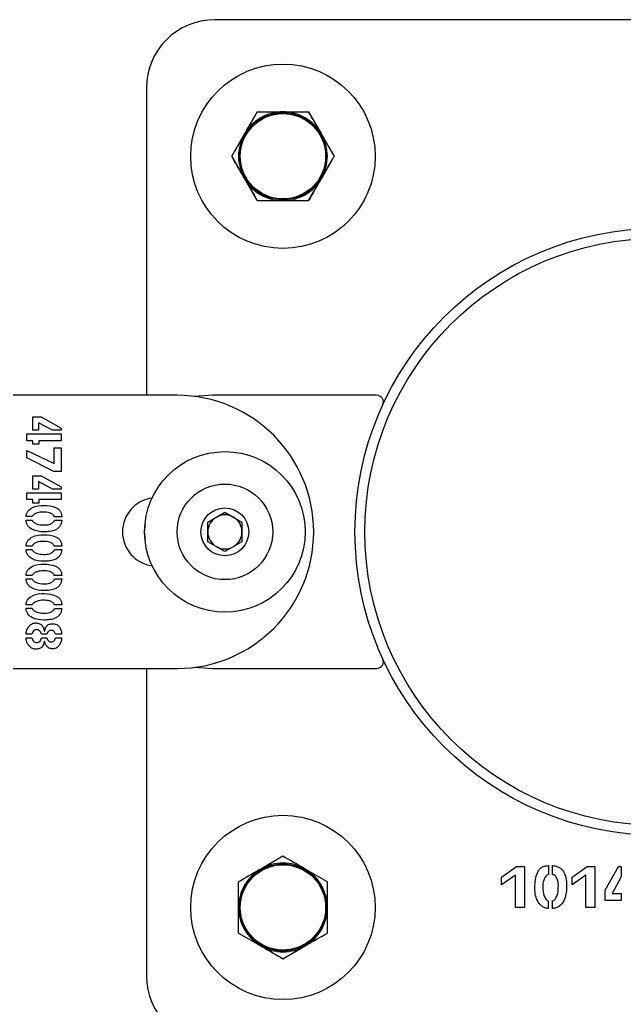
# Model space of a CAD drawing. Units: millimetres. Extents: x 0 to 69.7, y 0 to 81.8.
# Drawn here: x 31.5 to 31.7, y 74.5 to 74.8 of the extents above; entities that cross this region are included whole.
import ezdxf

# ---------------------------------------------------------------- set-up
doc = ezdxf.new("R2010")
doc.units = ezdxf.units.MM
doc.layers.add('LE_NORM', color=179, linetype='Continuous', lineweight=50)
doc.styles.add('SLDTEXTSTYLE0', font='TXT', dxfattribs={"width": 0.605})
doc.dimstyles.new('SLDDIMSTYLE0', dxfattribs={"dimtxt": 0.35, "dimasz": 0.3, "dimexe": 0, "dimexo": 0.0625, "dimgap": 0.08750000000000001, "dimtad": 1, "dimdec": 0, "dimlfac": 70, "dimrnd": 1e-09, "dimzin": 12, "dimdsep": 46, "dimtxsty": 'SLDTEXTSTYLE0', "dimsah": 1, "dimcen": 0.09, "dimadec": 0, "dimazin": 3, "dimtfac": 1, "dimtofl": 0, "dimtmove": 0, "dimatfit": 3, "dimfxl": 1, "dimfrac": 2, "dimtolj": 1, "dimtzin": 12, "dimarcsym": 0})

# ---------------------------------------------------------------- blocks, each defined once
blk = doc.blocks.new('*D82')
at = {"layer": 'Defpoints', "color": 0}
for p in [(23.12623476527545, 74.64604813270215), (51.66909190813253, 74.64604813270205), (51.66909190813252, 72.8760931376002), (51.66909190813252, 72.8760931376002)]:
    blk.add_point(p, dxfattribs=at)
at = {"layer": 'LE_NORM', "color": 0, "lineweight": -2}
for p, q in [((23.12623476527545, 74.58354813270215), (23.12623476527544, 72.87609313760028)), ((51.66909190813253, 74.58354813270205), (51.66909190813252, 72.8760931376002)), ((23.42623476527545, 72.87609313760028), (51.36909190813252, 72.8760931376002))]:
    blk.add_line(p, q, dxfattribs=at)
at = {"layer": 'LE_NORM', "color": 0}
for points in [[(23.42623476527545, 72.92609313760028), (23.42623476527545, 72.82609313760028), (23.12623476527544, 72.87609313760028)], [(51.36909190813252, 72.8260931376002), (51.36909190813252, 72.92609313760019), (51.66909190813252, 72.8760931376002)]]:
    blk.add_solid(points, dxfattribs=at)
at = {"layer": 'LE_NORM', "color": 0, "insert": (37.39766333670399, 73.31359313760024), "char_height": 0.35, "attachment_point": 2, "style": 'SLDTEXTSTYLE0'}
blk.add_mtext('\\A1;10x200 .H1', dxfattribs=at)

msp = doc.modelspace()

# ---------------------------------------------------------------- linework, layer by layer
at = {"color": 7, "linetype": 'Continuous', "lineweight": 25}
for p, q in [((31.7762347652754, 74.75319098984491), (31.5905204795611, 74.75319098984491)), ((31.57623476527539, 74.73890527555918), (31.57623476527539, 74.67461467803382)), ((31.59944508420435, 74.7339052755592), (31.5967645293831, 74.72926241841634)), ((31.6101673034893, 74.7339052755592), (31.61284785831053, 74.72926241841634)), ((31.59408397456187, 74.72461956127349), (31.5967645293831, 74.72926241841634)), ((31.61552841313177, 74.72461956127349), (31.61284785831053, 74.72926241841634)), ((31.59408397456187, 74.72461956127349), (31.5967645293831, 74.71997670413063)), ((31.61552841313177, 74.72461956127349), (31.61284785831053, 74.71997670413063)), ((31.59944508420435, 74.71533384698778), (31.5967645293831, 74.71997670413063)), ((31.6101673034893, 74.71533384698778), (31.61284785831053, 74.71997670413063)), ((31.58266333670398, 74.67461467803382), (31.54837762241827, 74.67461467803382)), ((31.59009190812942, 74.67461956127347), (31.58635900011136, 74.67437465610928)), ((31.62439470376383, 74.67461956127347), (31.59009190812942, 74.67461956127347)), ((31.55245624345001, 74.66729533804846), (31.55245624345001, 74.67008241642148)), ((31.55245624345001, 74.67008241642148), (31.55422335654525, 74.67008241642148)), ((31.55368857231906, 74.66886093824688), (31.55368857231906, 74.66729533804846)), ((31.55659190813255, 74.66729533804846), (31.55368857231906, 74.66886093824688)), ((31.55422335654525, 74.67008241642148), (31.55838072261668, 74.66775726761196)), ((31.55368857231906, 74.66729533804846), (31.55245624345001, 74.66729533804846)), ((31.55838072261668, 74.66729533804846), (31.55659190813255, 74.66729533804846)), ((31.55838072261668, 74.66775726761196), (31.55838072261668, 74.66729533804846)), ((31.55123476527541, 74.66510969816751), (31.55123476527541, 74.6665466401318)), ((31.55123476527541, 74.6665466401318), (31.55838072261668, 74.6665466401318)), ((31.55251979751748, 74.66510969816751), (31.55123476527541, 74.66510969816751)), ((31.55251979751748, 74.66436100025085), (31.55251979751748, 74.66510969816751)), ((31.55838072261668, 74.66510969816751), (31.55377382777541, 74.66510969816751)), ((31.55377382777541, 74.66510969816751), (31.55377382777541, 74.66436100025085)), ((31.55838072261668, 74.6665466401318), (31.55838072261668, 74.66510969816751)), ((31.55123476527541, 74.66306356721513), (31.55693448005715, 74.66034159300878)), ((31.55123476527541, 74.66153051910005), (31.55123476527541, 74.66306356721513)), ((31.55377382777541, 74.66436100025085), (31.55251979751748, 74.66436100025085)), ((31.55693448005715, 74.66034159300878), (31.5569453307516, 74.66360920213577)), ((31.5569453307516, 74.66360920213577), (31.55838072261668, 74.66360920213577)), ((31.55838072261668, 74.66360920213577), (31.55838072261668, 74.65869073735402)), ((31.55690192797382, 74.65869073735402), (31.55123476527541, 74.66153051910005)), ((31.55838072261668, 74.65869073735402), (31.55690192797382, 74.65869073735402)), ((31.55245624345001, 74.65778082911989), (31.55422335654525, 74.65778082911989)), ((31.55245624345001, 74.65499375074688), (31.55245624345001, 74.65778082911989)), ((31.55659190813255, 74.65499375074688), (31.55368857231906, 74.65655935094529)), ((31.55368857231906, 74.65655935094529), (31.55368857231906, 74.65499375074688)), ((31.55422335654525, 74.65778082911989), (31.55838072261668, 74.65545568031037)), ((31.55123476527541, 74.65280811086593), (31.55123476527541, 74.6542450528302)), ((31.55123476527541, 74.6542450528302), (31.55838072261668, 74.6542450528302)), ((31.55368857231906, 74.65499375074688), (31.55245624345001, 74.65499375074688)), ((31.55838072261668, 74.65499375074688), (31.55659190813255, 74.65499375074688)), ((31.55838072261668, 74.65545568031037), (31.55838072261668, 74.65499375074688)), ((31.55838072261668, 74.6542450528302), (31.55838072261668, 74.65280811086593)), ((31.55251979751748, 74.65280811086593), (31.55123476527541, 74.65280811086593)), ((31.55251979751748, 74.65205941294926), (31.55251979751748, 74.65280811086593)), ((31.55838072261668, 74.65280811086593), (31.55377382777541, 74.65280811086593)), ((31.55377382777541, 74.65280811086593), (31.55377382777541, 74.65205941294926)), ((31.55377382777541, 74.65205941294926), (31.55251979751748, 74.65205941294926)), ((31.58909190813255, 74.64811009794916), (31.59266333670398, 74.65017206319627)), ((31.59266333670398, 74.65017206319627), (31.59623476527541, 74.64811009794916)), ((31.55234928660478, 74.64923978249291), (31.55106270426351, 74.64923978249291)), ((31.55106270426351, 74.64851123586593), (31.55236013729922, 74.64851123586593)), ((31.55852023154525, 74.64921808110402), (31.55697788283493, 74.64921808110402)), ((31.55699958422382, 74.64850038517149), (31.55852023154525, 74.64850038517149)), ((31.58909190813255, 74.64398616745494), (31.58909190813255, 74.64811009794916)), ((31.59623476527541, 74.64811009794916), (31.59623476527541, 74.64398616745494)), ((31.59266333670398, 74.64192420220783), (31.58909190813255, 74.64398616745494)), ((31.59623476527541, 74.64398616745494), (31.59266333670398, 74.64192420220783)), ((31.55234928660478, 74.64308898884212), (31.55106270426351, 74.64308898884212)), ((31.55106270426351, 74.64236044221514), (31.55236013729922, 74.64236044221514)), ((31.55852023154525, 74.64306728745322), (31.55697788283493, 74.64306728745322)), ((31.55699958422382, 74.64234959152068), (31.55852023154525, 74.64234959152068)), ((31.55234928660478, 74.63693819519132), (31.55106270426351, 74.63693819519132)), ((31.55106270426351, 74.63620964856435), (31.55236013729922, 74.63620964856435)), ((31.55852023154525, 74.63691649380243), (31.55697788283493, 74.63691649380243)), ((31.55699958422382, 74.6361987978699), (31.55852023154525, 74.6361987978699)), ((31.55234928660478, 74.63078740154053), (31.55106270426351, 74.63078740154053)), ((31.55106270426351, 74.63005885491354), (31.55236013729922, 74.63005885491354)), ((31.55852023154525, 74.63076570015164), (31.55697788283493, 74.63076570015164)), ((31.55699958422382, 74.63004800421909), (31.55852023154525, 74.63004800421909)), ((31.55229503313255, 74.62463660788974), (31.55106270426351, 74.62463660788974)), ((31.55106270426351, 74.62388635987386), (31.55228418243811, 74.62388635987386)), ((31.55427761001748, 74.62388635987386), (31.55543553412462, 74.62388635987386)), ((31.55543553412462, 74.62462575719529), (31.55429931140636, 74.62462575719529)), ((31.55488834910478, 74.62526904836592), (31.55495190317224, 74.62526904836592)), ((31.5585310822397, 74.62463660788974), (31.55720264721985, 74.62463660788974)), ((31.55720264721985, 74.62389721056832), (31.55852023154525, 74.62389721056832)), ((31.554942602577, 74.62320121602465), (31.55489919979922, 74.62320121602465)), ((31.54837762241827, 74.61747182089097), (31.58266333670398, 74.61747182089097)), ((31.57623476527538, 74.61747182089097), (31.57623476527538, 74.55319098984491)), ((31.58639624472203, 74.61771672605515), (31.59009190812942, 74.61747670413061)), ((31.59009190812942, 74.61747670413061), (31.62439470376383, 74.61747670413061)), ((31.60480619384682, 74.57819892341558), (31.60016333670396, 74.57551836859435)), ((31.65051771055753, 74.57384017139252), (31.65369293377182, 74.57605185294014)), ((31.65369293377182, 74.57605185294014), (31.65531309746229, 74.57605185294014)), ((31.65531309746229, 74.57605185294014), (31.65531309746229, 74.56747670413061)), ((31.66034099924801, 74.57621926365442), (31.66034099924801, 74.57436844520204)), ((31.66120223436706, 74.57439448686871), (31.66120223436706, 74.57621926365442)), ((31.66527961531944, 74.57384017139252), (31.66845483853372, 74.57605185294014)), ((31.66845483853372, 74.57605185294014), (31.6700750022242, 74.57605185294014)), ((31.6700750022242, 74.57605185294014), (31.6700750022242, 74.56747670413061)), ((31.67220855877182, 74.57106301365442), (31.67499873734324, 74.57605185294014)), ((31.67499873734324, 74.57605185294014), (31.67555305281943, 74.57605185294014)), ((31.67555305281943, 74.57605185294014), (31.67555305281943, 74.57390527555918)), ((31.61409190813254, 74.5728378137731), (31.60944905098968, 74.57551836859435)), ((31.65342321650991, 74.57422707615443), (31.65051771055753, 74.57220884698775)), ((31.65342321650991, 74.56747670413061), (31.65342321650991, 74.57422707615443)), ((31.66818512127182, 74.57422707615443), (31.66527961531944, 74.57220884698775)), ((31.66818512127182, 74.56747670413061), (31.66818512127182, 74.57422707615443)), ((31.67555305281943, 74.57390527555918), (31.67367433258134, 74.57042127258299)), ((31.65051771055753, 74.57220884698775), (31.65051771055753, 74.57384017139252)), ((31.66527961531944, 74.57220884698775), (31.66527961531944, 74.57384017139252)), ((31.67220855877182, 74.56894247794014), (31.67220855877182, 74.57106301365442)), ((31.67367433258134, 74.57042127258299), (31.67555305281943, 74.57042127258299)), ((31.67555305281943, 74.57042127258299), (31.67555305281943, 74.56894247794014)), ((31.66031495758134, 74.56881412972585), (31.66031495758134, 74.56727023091634)), ((31.66118921353372, 74.56727023091634), (31.66118921353372, 74.56882715055919)), ((31.67555305281943, 74.56894247794014), (31.67220855877182, 74.56894247794014)), ((31.65531309746229, 74.56747670413061), (31.65342321650991, 74.56747670413061)), ((31.6700750022242, 74.56747670413061), (31.66818512127182, 74.56747670413061)), ((31.59552047956111, 74.56211559448815), (31.60016333670396, 74.55943503966692)), ((31.60480619384682, 74.55675448484568), (31.60944905098968, 74.55943503966692))]:
    msp.add_line(p, q, dxfattribs=at)
at = {"color": 7, "linetype": 'Continuous', "lineweight": 25, "flags": 128}
msp.add_lwpolyline([(31.5759512061653, 74.64761813172743), (31.5758061938437, 74.64604813270205), (31.5759512061653, 74.64447813367666)], dxfattribs=at)
at = {"color": 7, "linetype": 'Continuous', "lineweight": 25}
for centre, radius in [((31.60480619384682, 74.72461956127349), 0.01928571428571502), ((31.60480619384682, 74.72461956127349), 0.009100000000010766), ((31.60480619384682, 74.72461956127349), 0.008928571428569398), ((31.68337762241825, 74.64604813270205), 0.06350000000000122), ((31.68337762241825, 74.64604813270203), 0.06142857142857139), ((31.59266333670398, 74.64604813270205), 0.01678571428571729), ((31.59266333670398, 74.64604813270205), 0.00999999999999801), ((31.59266333670398, 74.64604813270205), 0.004999999999999005), ((31.60480619384682, 74.56747670413063), 0.01928571428571502), ((31.60480619384682, 74.56747670413063), 0.009100000000000108), ((31.60480619384682, 74.56747670413063), 0.008928571428576504)]:
    msp.add_circle(centre, radius, dxfattribs=at)
for centre, radius, start, end in [((31.5905204795611, 74.73890527555916), 0.01428571428574088, 90, 179.999999999943), ((31.60480619384682, 74.72461956127349), 0.009285714285718507, 90, 150.000000000018), ((31.60480619384682, 74.72461956127349), 0.009285714285718507, 90, 150.000000000018), ((31.60480619384682, 74.72461956127349), 0.009285714285718507, 29.999999999982, 90), ((31.60480619384682, 74.72461956127349), 0.009285714285718507, 29.999999999982, 90), ((31.60480619384682, 74.72461956127349), 0.009285714285718507, 150.000000000018, 209.999999999971), ((31.60480619384682, 74.72461956127349), 0.009285714285718507, 150.000000000018, 209.999999999971), ((31.60480619384682, 74.72461956127349), 0.009285714285718507, 330.0000000000289, 29.999999999982), ((31.60480619384682, 74.72461956127349), 0.009285714285718507, 330.0000000000289, 29.999999999982), ((31.60480619384682, 74.72461956127349), 0.009285714285714954, 209.999999999982, 270), ((31.60480619384682, 74.72461956127349), 0.009285714285714954, 209.999999999982, 270), ((31.60480619384682, 74.72461956127349), 0.009285714285714954, 270, 330.000000000018), ((31.60480619384682, 74.72461956127349), 0.009285714285714954, 270, 330.000000000018), ((31.58266333670398, 74.6460432494624), 0.02857142857143202, 270, 90), ((31.62439470376383, 74.6731909898497), 0.001428571423777613, 335.2889799976211, 90), ((31.57837762241827, 74.6460432494624), 0.007142857142861675, 97.52528819426765, 262.5138822673487), ((31.59266333670398, 74.64604813270205), 0.003571428571431295, 120.0000000000111, 180), ((31.59266333670398, 74.64604813270205), 0.003571428571431295, 59.99999999998892, 120.0000000000111), ((31.59266333670398, 74.64604813270205), 0.003571428571431295, 0, 59.99999999998892), ((31.59266333670398, 74.64604813270205), 0.003571428571431295, 180, 240.0000000001029), ((31.59266333670398, 74.64604813270205), 0.003571428571431295, 299.9999999998971, 0), ((31.59266333670398, 74.64604813270205), 0.003571428571431295, 240.0000000001029, 299.9999999998971), ((31.62439470376383, 74.61890527555438), 0.001428571423777613, 270, 24.71102000237886), ((31.60480619384682, 74.56747670413063), 0.009285714285713653, 60.00000000000998, 119.999999999971), ((31.60480619384682, 74.56747670413063), 0.009285714285711877, 119.999999999971, 180), ((31.60480619384682, 74.56747670413063), 0.009285714285720559, 0, 59.999999999991), ((31.60480619384682, 74.56747670413063), 0.009285714285711877, 180, 239.9999999999851), ((31.60480619384682, 74.56747670413063), 0.009285714285720559, 300.000000000028, 0), ((31.60480619384682, 74.56747670413063), 0.00928571428571543, 240.0000000000289, 300.0000000000528), ((31.5905204795611, 74.55319098984491), 0.01428571428571956, 180, 270)]:
    msp.add_arc(centre, radius, start, end, dxfattribs=at)
for points, knots in [([(31.5967645293831, 74.72926241841634), (31.59682808725125, 74.72937250387318), (31.59773327958287, 74.73094034298215), (31.59862032369104, 74.73247674844608), (31.59944508420435, 74.7339052755592)], [0, 0, 0, 0, 0.07021476642958414, 1, 1, 1, 1]), ([(31.59944508420435, 74.7339052755592), (31.60076340168179, 74.7339052755592), (31.60253077130022, 74.7339052755592), (31.60434518801079, 74.7339052755592), (31.60480619384682, 74.7339052755592)], [0, 0, 0, 0, 0.7459206403131177, 1, 1, 1, 1]), ([(31.59944508420435, 74.7339052755592), (31.59989515867337, 74.7339052755592), (31.60164267223749, 74.7339052755592), (31.60345823311525, 74.7339052755592), (31.60480619384682, 74.7339052755592)], [0, 0, 0, 0, 0.2575513451037678, 1, 1, 1, 1]), ([(31.60480619384682, 74.7339052755592), (31.60618733339672, 74.7339052755592), (31.6080027093045, 74.7339052755592), (31.60974947793356, 74.7339052755592), (31.6101673034893, 74.7339052755592)], [0, 0, 0, 0, 0.7608008589199313, 0.9999999999999999, 0.9999999999999999, 0.9999999999999999, 0.9999999999999999]), ([(31.60480619384682, 74.7339052755592), (31.60529366872703, 74.7339052755592), (31.60710831466498, 74.7339052755592), (31.60887512083221, 74.7339052755592), (31.6101673034893, 74.7339052755592)], [0, 0, 0, 0, 0.2686336050554997, 1, 1, 1, 1]), ([(31.61284785831053, 74.72926241841634), (31.6127843004424, 74.72937250387318), (31.61187910811078, 74.73094034298217), (31.61099206400261, 74.73247674844608), (31.6101673034893, 74.7339052755592)], [0, 0, 0, 0, 0.07021476642958417, 1, 1, 1, 1]), ([(31.5967645293831, 74.72926241841634), (31.59670097151497, 74.7291523329595), (31.59579577918337, 74.72758449385051), (31.59490873507519, 74.7260480883866), (31.59408397456187, 74.72461956127349)], [0, 0, 0, 0, 0.07021476642966362, 0.9999999999999999, 0.9999999999999999, 0.9999999999999999, 0.9999999999999999]), ([(31.61284785831053, 74.72926241841634), (31.61291141617867, 74.7291523329595), (31.6138166085103, 74.72758449385051), (31.61470365261847, 74.7260480883866), (31.61552841313177, 74.72461956127349)], [0, 0, 0, 0, 0.0702147664294614, 0.9999999999999999, 0.9999999999999999, 0.9999999999999999, 0.9999999999999999]), ([(31.5967645293831, 74.71997670413063), (31.59670097151497, 74.72008678958747), (31.59579577918336, 74.72165462869644), (31.59490873507518, 74.72319103416035), (31.59408397456187, 74.72461956127349)], [0, 0, 0, 0, 0.07021476642946148, 1, 1, 1, 1]), ([(31.61284785831053, 74.71997670413063), (31.61291141617867, 74.72008678958747), (31.61381660851028, 74.72165462869643), (31.61470365261846, 74.72319103416035), (31.61552841313177, 74.72461956127349)], [0, 0, 0, 0, 0.07021476642966365, 0.9999999999999999, 0.9999999999999999, 0.9999999999999999, 0.9999999999999999]), ([(31.5967645293831, 74.71997670413063), (31.59682808725125, 74.71986661867379), (31.59773327958287, 74.71829877956482), (31.59862032369104, 74.7167623741009), (31.59944508420435, 74.71533384698778)], [0, 0, 0, 0, 0.0702147664295841, 1, 1, 1, 1]), ([(31.61284785831053, 74.71997670413063), (31.6127843004424, 74.71986661867379), (31.61187910811077, 74.71829877956482), (31.6109920640026, 74.7167623741009), (31.6101673034893, 74.71533384698778)], [0, 0, 0, 0, 0.07021476642958409, 1, 1, 1, 1]), ([(31.59944508420435, 74.71533384698778), (31.60076340168179, 74.71533384698778), (31.60253077130022, 74.71533384698778), (31.60434518801079, 74.71533384698778), (31.60480619384682, 74.71533384698778)], [0, 0, 0, 0, 0.7459206403131177, 1, 1, 1, 1]), ([(31.59944508420435, 74.71533384698778), (31.59989515867337, 74.71533384698778), (31.60164267223749, 74.71533384698778), (31.60345823311525, 74.71533384698778), (31.60480619384682, 74.71533384698778)], [0, 0, 0, 0, 0.2575513451037678, 1, 1, 1, 1]), ([(31.60480619384682, 74.71533384698778), (31.60618733339672, 74.71533384698778), (31.6080027093045, 74.71533384698776), (31.60974947793356, 74.71533384698778), (31.6101673034893, 74.71533384698778)], [0, 0, 0, 0, 0.7608008589199313, 0.9999999999999999, 0.9999999999999999, 0.9999999999999999, 0.9999999999999999]), ([(31.60480619384682, 74.71533384698778), (31.60529366872703, 74.71533384698778), (31.60710831466498, 74.71533384698778), (31.60887512083221, 74.71533384698778), (31.6101673034893, 74.71533384698778)], [0, 0, 0, 0, 0.2686336050554995, 1, 1, 1, 1]), ([(31.55106270426351, 74.64923978249291), (31.55108381189844, 74.64944600479613), (31.55112603345771, 74.64985851085028), (31.55155490312874, 74.65057967564297), (31.55273263539241, 74.65147684720036), (31.55484830580162, 74.65167811515197), (31.55670394419211, 74.65144247084422), (31.55780841834268, 74.65087354212443), (31.55824141003773, 74.65041751464007), (31.55848710324028, 74.6498365964491), (31.55850918192316, 74.64942438084752), (31.55852023154525, 74.64921808110402)], [0, 0, 0, 0, 0.06262114406011798, 0.125260947236932, 0.2500627872408021, 0.4992601037572649, 0.749240313112725, 0.8119852587724956, 0.8745886724552627, 0.9372359401075024, 1, 1, 1, 1]), ([(31.55697788283493, 74.64921808110402), (31.55693744104913, 74.6493216632499), (31.55685613466515, 74.64952991047636), (31.55650895240033, 74.64981784276787), (31.55581581964174, 74.65017941088678), (31.55468935416724, 74.65021234151472), (31.55356507493565, 74.65014661740128), (31.55287754801444, 74.64978504135381), (31.55250210885285, 74.64953673119773), (31.55239995428554, 74.6493382347953), (31.55234928660477, 74.64923978249291)], [0, 0, 0, 0, 0.06205551613706232, 0.1247598127168466, 0.2496544567129981, 0.4999852611773744, 0.7502847133314053, 0.8755142406936315, 0.9382562632414613, 1, 1, 1, 1]), ([(31.55852023154525, 74.64850038517149), (31.55850626833995, 74.6482912361073), (31.55847834995646, 74.64787305821376), (31.55821007582425, 74.64729461100409), (31.55780220917218, 74.6468136533951), (31.55710267916044, 74.64634367971962), (31.55606711160067, 74.6460973743402), (31.55441892179277, 74.64601012220324), (31.55270057764222, 74.64621359740121), (31.55150013480375, 74.64712667999176), (31.55111309070262, 74.64788410645741), (31.55107950422246, 74.64830213697925), (31.55106270426351, 74.64851123586593)], [0, 0, 0, 0, 0.0626475318546158, 0.125259049121588, 0.187906334771648, 0.2505483363970044, 0.3756840117488077, 0.501205743637936, 0.7502820893797635, 0.8747647992065553, 0.9373573466760707, 1, 1, 1, 1]), ([(31.55236013729922, 74.64851123586593), (31.55240025424166, 74.64840517602751), (31.55248109455093, 74.64819145310601), (31.55285717176396, 74.64792274244205), (31.55355689216316, 74.64755756035215), (31.55469835468422, 74.64747505793008), (31.55584632682075, 74.64748882374404), (31.55655443817294, 74.6478628479915), (31.55688683462956, 74.64817887483683), (31.55696207437133, 74.64839342420807), (31.55699958422382, 74.64850038517149)], [0, 0, 0, 0, 0.06177866001125215, 0.1244911919572701, 0.2497479925386372, 0.5000209736459591, 0.7503925896178648, 0.8750591894615202, 0.9377122879056267, 1, 1, 1, 1]), ([(31.55106270426351, 74.64308898884212), (31.55108381189844, 74.64329521114534), (31.55112603345771, 74.64370771719949), (31.55155490312874, 74.64442888199218), (31.55273263539242, 74.64532605354957), (31.55484830580162, 74.64552732150118), (31.55670394419211, 74.64529167719343), (31.55780841834267, 74.64472274847363), (31.55824141003773, 74.64426672098928), (31.55848710324028, 74.6436858027983), (31.55850918192316, 74.64327358719673), (31.55852023154525, 74.64306728745322)], [0, 0, 0, 0, 0.06262114406010993, 0.1252609472369159, 0.2500627872408506, 0.4992601037572813, 0.7492403131127324, 0.811985258772495, 0.8745886724551599, 0.9372359401075104, 1, 1, 1, 1]), ([(31.55697788283493, 74.64306728745322), (31.55693744104913, 74.64317086959912), (31.55685613466515, 74.64337911682557), (31.55650895240033, 74.64366704911707), (31.55581581964174, 74.64402861723599), (31.55468935416724, 74.64406154786393), (31.55356507493564, 74.64399582375049), (31.55287754801444, 74.64363424770302), (31.55250210885285, 74.64338593754694), (31.55239995428554, 74.6431874411445), (31.55234928660478, 74.64308898884212)], [0, 0, 0, 0, 0.06205551613705006, 0.124759812716822, 0.2496544567130594, 0.4999852611773593, 0.7502847133313082, 0.8755142406935096, 0.9382562632414734, 0.9999999999999999, 0.9999999999999999, 0.9999999999999999, 0.9999999999999999]), ([(31.55852023154525, 74.64234959152068), (31.55850626833995, 74.6421404424565), (31.55847834995646, 74.64172226456297), (31.55821007582425, 74.6411438173533), (31.55780220917218, 74.64066285974431), (31.55710267916044, 74.64019288606882), (31.55606711160067, 74.63994658068941), (31.55441892179277, 74.63985932855245), (31.55270057764222, 74.64006280375042), (31.55150013480375, 74.64097588634095), (31.55111309070262, 74.64173331280662), (31.55107950422246, 74.64215134332846), (31.55106270426351, 74.64236044221514)], [0, 0, 0, 0, 0.06264753185472993, 0.12525904912169, 0.1879063347716408, 0.2505483363970566, 0.3756840117488358, 0.5012057436379398, 0.750282089379719, 0.8747647992065677, 0.9373573466759569, 1, 1, 1, 1]), ([(31.55236013729922, 74.64236044221514), (31.55240025424166, 74.6422543823767), (31.55248109455093, 74.6420406594552), (31.55285717176396, 74.64177194879124), (31.55355689216316, 74.64140676670137), (31.55469835468422, 74.64132426427929), (31.55584632682074, 74.64133803009327), (31.55655443817295, 74.64171205434072), (31.55688683462957, 74.64202808118604), (31.55696207437133, 74.64224263055728), (31.55699958422382, 74.64234959152068)], [0, 0, 0, 0, 0.06177866001145436, 0.1244911919574629, 0.2497479925387048, 0.5000209736459889, 0.7503925896178568, 0.8750591894614934, 0.9377122879054203, 1, 1, 1, 1]), ([(31.55106270426351, 74.63693819519132), (31.55108381189844, 74.63714441749454), (31.55112603345771, 74.6375569235487), (31.55155490312874, 74.63827808834138), (31.55273263539242, 74.63917525989876), (31.55484830580162, 74.63937652785039), (31.55670394419211, 74.63914088354262), (31.55780841834267, 74.63857195482284), (31.55824141003773, 74.63811592733849), (31.55848710324028, 74.63753500914751), (31.55850918192316, 74.63712279354594), (31.55852023154525, 74.63691649380243)], [0, 0, 0, 0, 0.06262114406010993, 0.1252609472369159, 0.2500627872408506, 0.4992601037572813, 0.7492403131127324, 0.811985258772495, 0.8745886724551599, 0.9372359401075104, 1, 1, 1, 1]), ([(31.55697788283493, 74.63691649380243), (31.55693744104913, 74.63702007594831), (31.55685613466515, 74.63722832317477), (31.55650895240033, 74.63751625546628), (31.55581581964174, 74.6378778235852), (31.55468935416724, 74.63791075421314), (31.55356507493564, 74.63784503009968), (31.55287754801444, 74.63748345405223), (31.55250210885284, 74.63723514389615), (31.55239995428554, 74.63703664749372), (31.55234928660478, 74.63693819519132)], [0, 0, 0, 0, 0.06205551613704677, 0.1247598127169792, 0.2496544567130993, 0.4999852611773859, 0.7502847133313216, 0.8755142406935164, 0.9382562632414768, 1, 1, 1, 1]), ([(31.55852023154525, 74.6361987978699), (31.55850626833995, 74.6359896488057), (31.55847834995646, 74.63557147091218), (31.55821007582425, 74.6349930237025), (31.55780220917218, 74.6345120660935), (31.55710267916044, 74.63404209241803), (31.55606711160067, 74.63379578703862), (31.55441892179277, 74.63370853490166), (31.55270057764222, 74.63391201009962), (31.55150013480375, 74.63482509269016), (31.55111309070262, 74.63558251915583), (31.55107950422246, 74.63600054967768), (31.55106270426351, 74.63620964856435)], [0, 0, 0, 0, 0.06264753185473372, 0.1252590491216976, 0.1879063347716522, 0.2505483363970718, 0.375684011748823, 0.5012057436379346, 0.7502820893797039, 0.8747647992065601, 0.9373573466759532, 1, 1, 1, 1]), ([(31.55236013729922, 74.63620964856435), (31.55240025424165, 74.63610358872592), (31.55248109455093, 74.63588986580442), (31.55285717176396, 74.63562115514046), (31.55355689216316, 74.63525597305056), (31.55469835468422, 74.63517347062849), (31.55584632682074, 74.63518723644246), (31.55655443817295, 74.63556126068991), (31.55688683462956, 74.63587728753525), (31.55696207437133, 74.63609183690647), (31.55699958422382, 74.6361987978699)], [0, 0, 0, 0, 0.0617786600114572, 0.1244911919573167, 0.2497479925386706, 0.5000209736459661, 0.7503925896178455, 0.8750591894614878, 0.9377122879054174, 1, 1, 1, 1]), ([(31.55106270426351, 74.63078740154053), (31.55108381189844, 74.63099362384375), (31.55112603345771, 74.63140612989791), (31.55155490312874, 74.63212729469059), (31.55273263539241, 74.63302446624799), (31.55484830580162, 74.63322573419958), (31.55670394419211, 74.63299008989183), (31.55780841834268, 74.63242116117205), (31.55824141003773, 74.63196513368769), (31.55848710324028, 74.63138421549672), (31.55850918192316, 74.63097199989515), (31.55852023154525, 74.63076570015164)], [0, 0, 0, 0, 0.0626211440602437, 0.1252609472369434, 0.2500627872408912, 0.499260103757348, 0.7492403131128251, 0.8119852587725943, 0.8745886724552657, 0.937235940107504, 1, 1, 1, 1]), ([(31.55697788283493, 74.63076570015164), (31.55693744104913, 74.63086928229752), (31.55685613466515, 74.63107752952398), (31.55650895240033, 74.63136546181549), (31.55581581964174, 74.6317270299344), (31.55468935416724, 74.63175996056233), (31.55356507493564, 74.6316942364489), (31.55287754801444, 74.63133266040143), (31.55250210885285, 74.63108435024536), (31.55239995428554, 74.63088585384293), (31.55234928660478, 74.63078740154053)], [0, 0, 0, 0, 0.06205551613683735, 0.1247598127167759, 0.2496544567129084, 0.4999852611772466, 0.7502847133312396, 0.8755142406934467, 0.938256263241267, 0.9999999999999999, 0.9999999999999999, 0.9999999999999999, 0.9999999999999999]), ([(31.55852023154525, 74.63004800421909), (31.55850626833995, 74.62983885515492), (31.55847834995646, 74.6294206772614), (31.55821007582425, 74.6288422300517), (31.55780220917218, 74.62836127244272), (31.55710267916044, 74.62789129876724), (31.55606711160067, 74.62764499338783), (31.55441892179277, 74.62755774125087), (31.55270057764222, 74.62776121644883), (31.55150013480375, 74.62867429903937), (31.55111309070262, 74.62943172550504), (31.55107950422246, 74.62984975602687), (31.55106270426351, 74.63005885491354)], [0, 0, 0, 0, 0.06264753185461033, 0.1252590491216934, 0.1879063347716509, 0.2505483363970017, 0.3756840117487942, 0.5012057436379115, 0.7502820893796923, 0.8747647992065543, 0.9373573466759502, 1, 1, 1, 1]), ([(31.55236013729922, 74.63005885491354), (31.55240025424165, 74.62995279507513), (31.55248109455093, 74.62973907215363), (31.55285717176396, 74.62947036148967), (31.55355689216316, 74.62910517939977), (31.55469835468422, 74.6290226769777), (31.55584632682074, 74.62903644279167), (31.55655443817295, 74.62941046703912), (31.55688683462956, 74.62972649388445), (31.55696207437133, 74.62994104325568), (31.55699958422382, 74.63004800421909)], [0, 0, 0, 0, 0.06177866001124933, 0.1244911919572644, 0.2497479925386258, 0.5000209736459362, 0.7503925896178306, 0.8750591894614802, 0.9377122879054136, 1, 1, 1, 1]), ([(31.55106270426351, 74.62463660788974), (31.55108983292372, 74.62489521369389), (31.55114412161506, 74.62541272434764), (31.55151697482311, 74.62610404575717), (31.55201755377463, 74.62670923348273), (31.55276174264971, 74.62701872713725), (31.55354197575315, 74.62698335498459), (31.55429571725271, 74.62670808854527), (31.55474722187827, 74.62602976363391), (31.55484119628728, 74.62552321525553), (31.55488834910478, 74.62526904836592)], [0, 0, 0, 0, 0.1252430605778382, 0.2506309491916306, 0.3758092949027871, 0.5003679223321617, 0.6256050462961431, 0.7501124726237637, 0.8746158544878514, 1, 1, 1, 1]), ([(31.55429931140636, 74.62462575719529), (31.55426946304126, 74.62474897914824), (31.5542096304383, 74.62499598397282), (31.55399877144257, 74.62531896563287), (31.55368552524416, 74.62555487232352), (31.55330128870303, 74.62560681727082), (31.55291710273375, 74.62555741612702), (31.55260038255336, 74.62532684617729), (31.55238465260112, 74.62500660034355), (31.55232484631725, 74.62475969111641), (31.55229503313255, 74.62463660788974)], [0, 0, 0, 0, 0.1249330117661407, 0.2504347311448296, 0.3750083224588895, 0.5000963170351086, 0.6251567442626353, 0.7497981506243541, 0.8752754147881563, 1, 1, 1, 1]), ([(31.55495190317224, 74.62526904836592), (31.5550025241023, 74.62550504920753), (31.55510344363077, 74.62597554814194), (31.55552860787959, 74.626610931685), (31.55624790103324, 74.6268406721396), (31.55697409155579, 74.62685609019942), (31.5576757672128, 74.626588323669), (31.5581604530762, 74.62602955776435), (31.55847470978118, 74.62536392163827), (31.55851228561997, 74.62487912064006), (31.5585310822397, 74.62463660788974)], [0, 0, 0, 0, 0.1253438785840756, 0.2498896228860836, 0.3743496570232287, 0.4996545876612389, 0.6243182440052313, 0.749316184769597, 0.874600048851296, 1, 1, 1, 1]), ([(31.55720264721985, 74.62463660788974), (31.55717706351352, 74.6247422659539), (31.5571256792741, 74.62495447755433), (31.5569343557918, 74.62522744277487), (31.55665448838561, 74.6254142872469), (31.55632426065253, 74.62545432590258), (31.55599472152134, 74.62540561959291), (31.55572142646298, 74.6252095970802), (31.55553146117089, 74.62493823050119), (31.55546742896625, 74.62472965163374), (31.55543553412462, 74.62462575719529)], [0, 0, 0, 0, 0.1244246641021825, 0.2499038507917754, 0.3746691433670797, 0.4998558265389061, 0.6249301879806283, 0.7497641737881988, 0.875355969835258, 1, 1, 1, 1]), ([(31.55489919979922, 74.62320121602465), (31.55484843909145, 74.62294738122836), (31.55474732835151, 74.62244176526657), (31.55429500106195, 74.62175841498312), (31.55352917844834, 74.62150548774565), (31.55274702041747, 74.62147590813697), (31.55200793399952, 74.62180324256813), (31.55150799429851, 74.62241027843545), (31.55114220099543, 74.62310826163872), (31.55108919567184, 74.62362706722662), (31.55106270426351, 74.62388635987386)], [0, 0, 0, 0, 0.125412681304075, 0.2498107209921359, 0.3743431270630761, 0.4995803728867371, 0.6241641345720313, 0.7493718258747373, 0.8747391233660311, 1, 1, 1, 1]), ([(31.55228418243811, 74.62388635987386), (31.55230958519311, 74.62375992851506), (31.5523604899855, 74.62350657166176), (31.55258641869363, 74.62318482834152), (31.55290549785362, 74.62295180628136), (31.55329349171302, 74.6228937700176), (31.55368362810308, 74.62294150434953), (31.55400446846036, 74.62317421887198), (31.55422292855732, 74.62350269814507), (31.55425941286243, 74.62375868310838), (31.55427761001748, 74.62388635987386)], [0, 0, 0, 0, 0.1249647015652654, 0.2504178066547586, 0.3751461796158228, 0.5001552102472885, 0.625265006378592, 0.749779592732128, 0.875198402882432, 1, 1, 1, 1]), ([(31.55852023154525, 74.62389721056832), (31.55850086849793, 74.62365163025358), (31.5584621361626, 74.62316039047394), (31.55814366472823, 74.62248865629685), (31.55769265637769, 74.62189551121163), (31.55699692648585, 74.62157656326283), (31.55625645293994, 74.62159714232311), (31.55553559347391, 74.62184634227785), (31.5551072204001, 74.62248789289058), (31.55499756273636, 74.62296306226715), (31.554942602577, 74.62320121602465)], [0, 0, 0, 0, 0.1253219159372301, 0.2506842229333203, 0.375771543341848, 0.5003046211723575, 0.6254873288747174, 0.7498970355648801, 0.8746489911158043, 1, 1, 1, 1]), ([(31.55543553412462, 74.62388635987386), (31.55546963366283, 74.62376415897346), (31.55553805268499, 74.6235189689636), (31.55575261732985, 74.62322950618882), (31.55603283561275, 74.62304245163467), (31.55623396680074, 74.62302635658571), (31.5563345916643, 74.62301830431831)], [0, 0, 0, 0, 0.27903717699026, 0.5598741739947461, 0.7798073902230315, 1, 1, 1, 1]), ([(31.5563345916643, 74.62301830431831), (31.55646408055563, 74.62303156484762), (31.55672299877035, 74.6230580798061), (31.55698945139914, 74.62331642718694), (31.5571657581532, 74.62359648437952), (31.55719037026476, 74.62379712666127), (31.55720264721985, 74.62389721056832)], [0, 0, 0, 0, 0.2797122181305432, 0.5592957620813618, 0.7801689574660889, 1, 1, 1, 1]), ([(31.60944905098968, 74.57551836859435), (31.60933896553284, 74.57558192646248), (31.60777112642386, 74.57648711879409), (31.60623472095995, 74.57737416290226), (31.60480619384682, 74.57819892341558)], [0, 0, 0, 0, 0.07021476642947548, 1, 1, 1, 1]), ([(31.66031495758134, 74.56727023091634), (31.66006748349856, 74.56729552641737), (31.65957246159355, 74.56734612495669), (31.65870721000034, 74.56786144076618), (31.65793493130462, 74.5688685437681), (31.65753550484349, 74.5703153399033), (31.65745063238992, 74.5722806053058), (31.65767177108033, 74.57404140611557), (31.65835444135429, 74.57536488846381), (31.65890168024958, 74.57588473099229), (31.65959878052194, 74.57617949636894), (31.66009343945175, 74.57620599966532), (31.66034099924801, 74.57621926365442)], [0, 0, 0, 0, 0.06251316161879997, 0.1250449501788782, 0.2496315847984387, 0.3747285810180347, 0.5001235679641687, 0.7496727172726314, 0.8123094670103981, 0.874804928825588, 0.9373441689895695, 1, 1, 1, 1]), ([(31.66120223436706, 74.57621926365442), (31.66145321309994, 74.57620250867629), (31.66195502628395, 74.57616900835205), (31.66264916509665, 74.575847066377), (31.66322630601197, 74.57535767587683), (31.66379031533299, 74.57451799345641), (31.6640855699362, 74.57327719069131), (31.66416567339793, 74.57178068516636), (31.66406354143708, 74.57027675311586), (31.66363706895129, 74.56882570102498), (31.66285044936802, 74.56779525436284), (31.66194180980083, 74.56733067571601), (31.66144014586034, 74.5672903845563), (31.66118921353372, 74.56727023091634)], [0, 0, 0, 0, 0.06254590782685901, 0.1250558594871656, 0.1876015215085948, 0.2501419080770751, 0.3750745939255901, 0.5003927100680031, 0.6256819476821152, 0.7506871706200661, 0.8749679501553318, 0.9374589627900749, 1, 1, 1, 1]), ([(31.60016333670396, 74.57551836859435), (31.60005325124713, 74.5754548107262), (31.59848541213815, 74.57454961839458), (31.59694900667424, 74.5736625742864), (31.59552047956111, 74.5728378137731)], [0, 0, 0, 0, 0.07021476642958416, 1, 1, 1, 1]), ([(31.66034099924801, 74.57436844520204), (31.66021670067295, 74.57431991505908), (31.65996680400121, 74.5742223473983), (31.65962128525139, 74.57380572868051), (31.6591874035087, 74.57297396937021), (31.65914788675516, 74.57162221080081), (31.65922675569131, 74.5702730757229), (31.65966064694825, 74.56944804341744), (31.65995861913555, 74.56899751642354), (31.66019681481847, 74.56887493094277), (31.66031495758134, 74.56881412972585)], [0, 0, 0, 0, 0.06205551613718985, 0.1247598127169002, 0.2496544567131101, 0.499985261177261, 0.750284713331219, 0.875514240693593, 0.9382562632412562, 1, 1, 1, 1]), ([(31.66118921353372, 74.56882715055919), (31.66131648533983, 74.5688752908901), (31.66157295284563, 74.56897229926123), (31.66189540564238, 74.56942359191687), (31.66233362415025, 74.5702632563959), (31.66243262705673, 74.57163301142118), (31.66241610807997, 74.57301057798502), (31.66196727898303, 74.57386031160766), (31.66158804676863, 74.5742591873556), (31.66133058752315, 74.57434947504572), (31.66120223436706, 74.57439448686871)], [0, 0, 0, 0, 0.06177866001137639, 0.1244911919572454, 0.2497479925386647, 0.5000209736459491, 0.7503925896178465, 0.8750591894614005, 0.9377122879053723, 1, 1, 1, 1]), ([(31.59552047956111, 74.56747670413063), (31.59552047956111, 74.56885784368052), (31.59552047956111, 74.5706732195883), (31.59552047956111, 74.57241998821736), (31.59552047956111, 74.5728378137731)], [0, 0, 0, 0, 0.7608008589199313, 0.9999999999999999, 0.9999999999999999, 0.9999999999999999, 0.9999999999999999]), ([(31.61409190813254, 74.56747670413063), (31.61409190813254, 74.56885784368052), (31.61409190813254, 74.5706732195883), (31.61409190813254, 74.57241998821736), (31.61409190813254, 74.5728378137731)], [0, 0, 0, 0, 0.7608008589199313, 0.9999999999999999, 0.9999999999999999, 0.9999999999999999, 0.9999999999999999]), ([(31.59552047956111, 74.56211559448815), (31.5955204795611, 74.5634339119656), (31.5955204795611, 74.56520128158402), (31.59552047956111, 74.5670156982946), (31.59552047956111, 74.56747670413063)], [0, 0, 0, 0, 0.7459206403131177, 1, 1, 1, 1]), ([(31.61409190813254, 74.56211559448815), (31.61409190813254, 74.5634339119656), (31.61409190813253, 74.56520128158402), (31.61409190813254, 74.5670156982946), (31.61409190813254, 74.56747670413063)], [0, 0, 0, 0, 0.7459206403131177, 1, 1, 1, 1]), ([(31.60944905098968, 74.55943503966692), (31.60955913644652, 74.55949859753505), (31.61112697555549, 74.56040378986668), (31.61266338101941, 74.56129083397485), (31.61409190813254, 74.56211559448815)], [0, 0, 0, 0, 0.0702147664295841, 1, 1, 1, 1]), ([(31.60016333670396, 74.55943503966692), (31.6002734221608, 74.55937148179878), (31.60184126126978, 74.55846628946716), (31.60337766673369, 74.55757924535898), (31.60480619384682, 74.55675448484568)], [0, 0, 0, 0, 0.07021476642947545, 1, 1, 1, 1])]:
    msp.add_open_spline(points, degree=3, knots=knots, dxfattribs=at)

# ---------------------------------------------------------------- dimensions: what is measured, and where the dimension line sits
at = {"layer": 'LE_NORM', "color": 7}
dim = msp.add_linear_dim(base=(51.66909190813252, 72.8760931376002), p1=(23.12623476527545, 74.64604813270215), p2=(51.66909190813253, 74.64604813270205), text='10x200 .H1', dimstyle='SLDDIMSTYLE0', dxfattribs=at)
dim.commit()
dim.dimension.update_dxf_attribs({"geometry": '*D82', "text_midpoint": (37.39766333670399, 72.87609313760024), "dimtype": 160})

doc.saveas('drawing.dxf')
